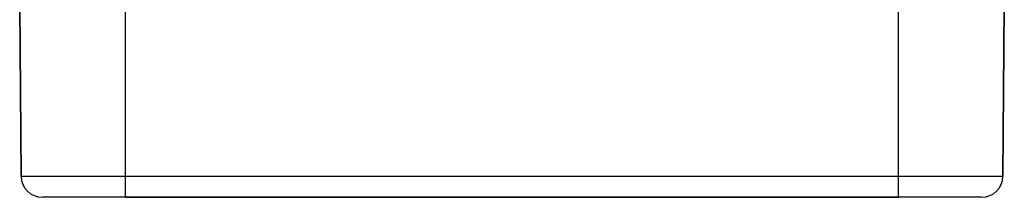
# Model space of a CAD drawing. Extents: x 24 to 824, y -393 to 283.
# Drawn here: x 38 to 131, y -183 to -167 of the extents above; entities that cross this region are included whole.
import ezdxf

# ---------------------------------------------------------------- set-up
doc = ezdxf.new("R2010")
doc.units = 0
doc.linetypes.add('DASHED', pattern=[11.05, 8.7, -2.35])
doc.layers.get('0').update_dxf_attribs({"linetype": 'CONTINUOUS'})
doc.layers.add('NEVIDI', color=4, linetype='DASHED')

msp = doc.modelspace()

# ---------------------------------------------------------------- linework, layer by layer
at = {"color": 2}
for p, q in [((38, -165.417153), (38.139782, -181.434606)), ((38.139782, -181.434606), (38, -165.417153)), ((131, -165.417153), (130.860218, -181.434606)), ((130.860218, -181.434606), (131, -165.417153)), ((48, -183.417153), (40.139706, -183.417153)), ((48, -183.417153), (121, -183.417153)), ((121, -183.417153), (48, -183.417153)), ((128.860294, -183.417153), (121, -183.417153))]:
    msp.add_line(p, q, dxfattribs=at)
for centre, start, end in [((40.139706, -181.417153), 180.5, 270), ((128.860294, -181.417153), 270, 359.5)]:
    msp.add_arc(centre, 2, start, end, dxfattribs=at)
at = {"layer": 'NEVIDI', "color": 7, "linetype": 'CONTINUOUS'}
for p, q in [((48, -181.434606), (48, -165.417153)), ((121, -181.434606), (121, -165.417153)), ((38.139782, -181.434606), (48, -181.434606)), ((48, -181.434606), (121, -181.434606)), ((48, -183.417153), (48, -181.434606)), ((121, -181.434606), (130.860218, -181.434606)), ((121, -183.417153), (121, -181.434606))]:
    msp.add_line(p, q, dxfattribs=at)

doc.saveas('drawing.dxf')
